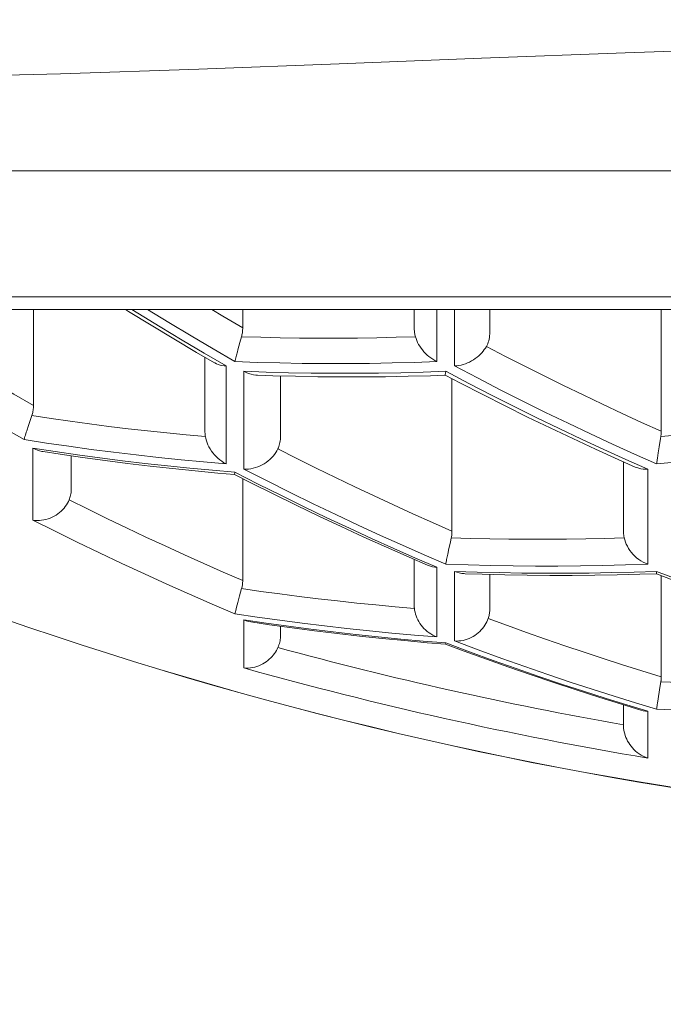
# Model space of a CAD drawing. Units: inches. Extents: x -331 to 857, y -495 to 345.
# Drawn here: x 424 to 426, y 195 to 198 of the extents above; entities that cross this region are included whole.
import ezdxf

# ---------------------------------------------------------------- set-up
doc = ezdxf.new("R2010")
doc.units = ezdxf.units.IN
doc.header["$MEASUREMENT"] = 0
doc.layers.add('寸法線', color=3, linetype='Continuous')
doc.layers.add('細線', color=7, linetype='Continuous', lineweight=9)
doc.styles.add('japanese', font='romans.shx', dxfattribs={"bigfont": 'bigfont.shx'})
doc.dimstyles.new('カタログS4', dxfattribs={"dimtxt": 10, "dimasz": 10, "dimexe": 0, "dimexo": 6, "dimgap": 2, "dimtad": 1, "dimdec": 0, "dimdsep": 46, "dimtxsty": 'japanese', "dimcen": 2.5, "dimadec": 0, "dimazin": 0, "dimtfac": 1, "dimtdec": 0, "dimtmove": 2, "dimatfit": 3, "dimfxl": 1, "dimtolj": 1, "dimarcsym": 0})

# ---------------------------------------------------------------- blocks, each defined once
blk = doc.blocks.new('*D4')
at = {"layer": 'Defpoints', "color": 0, "linetype": 'Continuous'}
for p in [(443.6506, 293.6167), (443.6506, 214.2065), (191.2271, -50.2372)]:
    blk.add_point(p, dxfattribs=at)
at = {"layer": '寸法線', "color": 0, "linetype": 'Continuous', "lineweight": -2}
for p, q in [((191.2271, -44.2372), (191.2271, 293.6167)), ((201.2271, 293.6167), (433.6506, 293.6167)), ((443.6506, 220.2065), (443.6506, 293.6167))]:
    blk.add_line(p, q, dxfattribs=at)
at = {"layer": '寸法線', "color": 0, "linetype": 'Continuous'}
for points in [[(201.2271, 295.2834), (201.2271, 291.9501), (191.2271, 293.6167)], [(433.6506, 295.2834), (433.6506, 291.9501), (443.6506, 293.6167)]]:
    blk.add_solid(points, dxfattribs=at)
at = {"layer": '寸法線', "color": 0, "linetype": 'Continuous', "insert": (317.4389, 300.6167), "char_height": 10, "attachment_point": 5, "style": 'japanese'}
blk.add_mtext('\\A1;252', dxfattribs=at)
blk = doc.blocks.new('*D6')
at = {"layer": 'Defpoints', "color": 0, "linetype": 'Continuous'}
for p in [(428.6254, 195.5672), (216.2692, 136.6702), (428.6254, 112.8383)]:
    blk.add_point(p, dxfattribs=at)
at = {"layer": '寸法線', "color": 0, "linetype": 'Continuous', "lineweight": -2}
for p, q in [((428.6254, 189.5672), (428.6254, 112.8383)), ((216.2692, 130.6702), (216.2692, 112.8383)), ((226.2692, 112.8383), (418.6254, 112.8383))]:
    blk.add_line(p, q, dxfattribs=at)
at = {"layer": '寸法線', "color": 0, "linetype": 'Continuous'}
for points in [[(226.2692, 114.505), (226.2692, 111.1716), (216.2692, 112.8383)], [(418.6254, 114.505), (418.6254, 111.1716), (428.6254, 112.8383)]]:
    blk.add_solid(points, dxfattribs=at)
at = {"layer": '寸法線', "color": 0, "linetype": 'Continuous', "insert": (322.4473, 119.8383), "char_height": 10, "attachment_point": 5, "style": 'japanese'}
blk.add_mtext('\\A1;212', dxfattribs=at)
blk = doc.blocks.new('*D7')
at = {"layer": 'Defpoints', "color": 0, "linetype": 'Continuous'}
for p in [(443.6506, 198.1795), (274.7488, -54.2439), (468.733, -54.2439)]:
    blk.add_point(p, dxfattribs=at)
at = {"layer": '寸法線', "color": 0, "linetype": 'Continuous', "lineweight": -2}
for p, q in [((449.6506, 198.1795), (468.733, 198.1795)), ((468.733, 188.1795), (468.733, -44.2439)), ((280.7488, -54.2439), (468.733, -54.2439))]:
    blk.add_line(p, q, dxfattribs=at)
at = {"layer": '寸法線', "color": 0, "linetype": 'Continuous'}
for points in [[(467.0663, 188.1795), (470.3997, 188.1795), (468.733, 198.1795)], [(467.0663, -44.2439), (470.3997, -44.2439), (468.733, -54.2439)]]:
    blk.add_solid(points, dxfattribs=at)
at = {"layer": '寸法線', "color": 0, "linetype": 'Continuous', "insert": (461.733, 71.9678), "char_height": 10, "attachment_point": 5, "rotation": 90, "style": 'japanese'}
blk.add_mtext('\\A1;252', dxfattribs=at)
blk = doc.blocks.new('*D8')
at = {"layer": 'Defpoints', "color": 0, "linetype": 'Continuous'}
for p in [(443.6506, 214.2065), (274.7488, -54.2439), (498.6492, -54.2439)]:
    blk.add_point(p, dxfattribs=at)
at = {"layer": '寸法線', "color": 0, "linetype": 'Continuous', "lineweight": -2}
for p, q in [((449.6506, 214.2065), (498.6492, 214.2065)), ((498.6492, 204.2065), (498.6492, -44.2439)), ((280.7488, -54.2439), (498.6492, -54.2439))]:
    blk.add_line(p, q, dxfattribs=at)
at = {"layer": '寸法線', "color": 0, "linetype": 'Continuous'}
for points in [[(496.9826, 204.2065), (500.3159, 204.2065), (498.6492, 214.2065)], [(496.9826, -44.2439), (500.3159, -44.2439), (498.6492, -54.2439)]]:
    blk.add_solid(points, dxfattribs=at)
at = {"layer": '寸法線', "color": 0, "linetype": 'Continuous', "insert": (491.6492, 79.9813), "char_height": 10, "attachment_point": 5, "rotation": 90, "style": 'japanese'}
blk.add_mtext('\\A1;268', dxfattribs=at)

msp = doc.modelspace()

# ---------------------------------------------------------------- linework, layer by layer
at = {"layer": '細線', "linetype": 'Continuous'}
for points in [[(423.4571, 198.1795), (423.9209, 198.1838), (424.3911, 198.1949), (424.8679, 198.2107), (425.3519, 198.2292), (425.8424, 198.2488), (426.3369, 198.2676), (426.8352, 198.2844), (427.3374, 198.2982), (427.8411, 198.3079), (428.3462, 198.3131), (428.8527, 198.3133), (429.3584, 198.3087), (429.8631, 198.2994), (430.367, 198.286), (430.8681, 198.2693), (431.3663, 198.2504), (431.8617, 198.2307), (432.3524, 198.2118), (432.8376, 198.1956), (433.3181, 198.184), (433.7938, 198.1795)], [(419.9838, 197.8611), (437.2671, 197.8611)], [(420.4178, 197.4273), (436.8332, 197.4273)], [(436.7269, 197.3832), (420.524, 197.3832)], [(423.755, 197.3832), (423.7613, 197.3791), (423.8276, 197.3366), (423.8941, 197.2945), (423.9609, 197.2529), (424.0279, 197.2118), (424.0951, 197.1713), (424.1626, 197.1312), (424.2303, 197.0917), (424.2982, 197.0527)], [(424.2982, 197.3832), (424.2982, 197.0527)], [(424.6156, 197.3832), (424.6262, 197.3766), (424.704, 197.3288), (424.7822, 197.2817), (424.8606, 197.2352)], [(424.6372, 197.3832), (424.6579, 197.3704), (424.7348, 197.3232), (424.8112, 197.2772), (424.887, 197.2324)], [(424.9925, 197.2036), (424.9172, 197.2474), (424.8414, 197.2923), (424.765, 197.3383), (424.6918, 197.3832)], [(424.9127, 197.3832), (424.9512, 197.3602), (425.0194, 197.3201)], [(425.0194, 197.3832), (425.0194, 197.3201)], [(425.6104, 197.3832), (425.6104, 197.3201)], [(425.6888, 197.3832), (425.6888, 197.2036)], [(425.7493, 197.1887), (425.7494, 197.3832)], [(425.8708, 197.3832), (425.8708, 197.3053)], [(426.4603, 196.9455), (426.4606, 196.9474), (426.4609, 196.9494), (426.4612, 196.9513), (426.4613, 196.9534), (426.4615, 196.9554), (426.4616, 196.9574), (426.4617, 196.9595), (426.4618, 196.9615), (426.4618, 197.3832)], [(424.2659, 196.9348), (424.1871, 196.9796), (424.1086, 197.0251), (424.0305, 197.0711), (423.9527, 197.1179), (423.8753, 197.1653), (423.7983, 197.2133), (423.7217, 197.2619), (423.6454, 197.3112), (423.5696, 197.3611)], [(425.0153, 197.2894), (425.0161, 197.2925), (425.0168, 197.2957), (425.0175, 197.299), (425.0181, 197.3023), (425.0185, 197.3058), (425.0189, 197.3092), (425.0192, 197.3128), (425.0193, 197.3164), (425.0194, 197.3201)], [(425.6104, 197.3201), (425.6105, 197.3164), (425.6106, 197.3128), (425.6109, 197.3092), (425.6112, 197.3058), (425.6117, 197.3023), (425.6123, 197.299), (425.6129, 197.2957), (425.6137, 197.2925), (425.6145, 197.2894)], [(425.0096, 197.2694), (425.0153, 197.2894)], [(425.0153, 197.2894), (425.0818, 197.2874), (425.1484, 197.2859), (425.215, 197.2849), (425.2816, 197.2844), (425.3482, 197.2844), (425.4148, 197.2849), (425.4814, 197.2859), (425.5479, 197.2874), (425.6145, 197.2894)], [(425.6888, 197.2036), (425.6815, 197.2074), (425.6744, 197.2115), (425.6677, 197.2161), (425.6612, 197.221), (425.655, 197.2263), (425.6492, 197.2319), (425.6437, 197.2377), (425.6386, 197.2437), (425.6339, 197.25), (425.6296, 197.2563), (425.6257, 197.2628), (425.6223, 197.2694), (425.6192, 197.2761), (425.6167, 197.2828), (425.6145, 197.2894)], [(425.8591, 197.256), (425.8615, 197.2606), (425.8636, 197.2654), (425.8654, 197.2704), (425.867, 197.2757), (425.8684, 197.2813), (425.8694, 197.287), (425.8702, 197.2929), (425.8706, 197.2991), (425.8708, 197.3053)], [(424.998, 197.2263), (425.001, 197.2377), (425.0026, 197.2437)], [(425.0026, 197.2437), (425.006, 197.2563)], [(425.006, 197.2563), (425.0096, 197.2694)], [(425.7493, 197.1887), (425.7569, 197.1893), (425.7644, 197.1902), (425.7719, 197.1917), (425.7793, 197.1937), (425.7867, 197.1961), (425.7939, 197.1989), (425.801, 197.2022), (425.8079, 197.2058), (425.8145, 197.2098), (425.8209, 197.214), (425.827, 197.2186), (425.8327, 197.2234), (425.8381, 197.2285), (425.8432, 197.2338), (425.8478, 197.2392), (425.852, 197.2448), (425.8558, 197.2504), (425.8591, 197.256)], [(425.8591, 197.256), (425.9253, 197.2216), (425.9918, 197.1876), (426.0584, 197.1541), (426.1251, 197.1211), (426.1921, 197.0886), (426.2593, 197.0566), (426.3266, 197.0251), (426.3941, 196.9941), (426.4618, 196.9636)], [(424.8606, 197.2352), (424.9217, 197.1997)], [(424.887, 197.2324), (424.9622, 197.1887)], [(424.8892, 197.2186), (424.8892, 196.9636)], [(424.9925, 197.2036), (424.9933, 197.2074), (424.9943, 197.2115)], [(424.9943, 197.2115), (424.998, 197.2263)], [(424.9217, 197.1997), (424.9229, 197.1991), (424.9286, 197.1962), (424.9347, 197.1938), (424.9411, 197.1918), (424.9478, 197.1903), (424.9549, 197.1893), (424.9622, 197.1887)], [(424.9622, 197.1887), (424.9622, 196.8514)], [(425.6888, 197.2036), (425.6114, 197.2009), (425.5341, 197.1989), (425.4567, 197.1976), (425.3794, 197.1968), (425.3019, 197.1968), (425.2246, 197.1976), (425.1472, 197.1989), (425.0699, 197.2009), (424.9925, 197.2036)], [(426.4457, 196.8514), (426.3701, 196.8849), (426.2941, 196.9195), (426.2176, 196.9549), (426.1406, 196.9913), (426.0632, 197.0288), (425.9853, 197.0672), (425.9071, 197.1067), (425.8284, 197.1472), (425.7493, 197.1887)], [(425.0228, 196.8332), (425.0228, 197.1701)], [(425.0228, 197.1701), (425.1002, 197.1674), (425.1775, 197.1654), (425.2548, 197.1641), (425.3322, 197.1634), (425.4096, 197.1634), (425.487, 197.1641), (425.5643, 197.1654), (425.6417, 197.1674), (425.7191, 197.1701)], [(425.0228, 197.1701), (425.0313, 197.1661), (425.0397, 197.1628), (425.048, 197.1603), (425.0562, 197.1585), (425.0643, 197.1573), (425.0708, 197.1568)], [(425.0708, 197.1568), (425.1232, 197.1551)], [(425.1232, 197.1551), (425.2008, 197.153), (425.2785, 197.1517), (425.3562, 197.151), (425.4339, 197.151), (425.5115, 197.1517), (425.5892, 197.153), (425.6669, 197.1551), (425.7176, 197.1568)], [(425.1496, 197.1544), (425.1496, 196.9457)], [(425.7179, 197.1628), (425.7176, 197.1603), (425.7174, 197.1585), (425.7174, 197.1573), (425.7175, 197.1568)], [(425.7175, 197.1568), (425.7703, 197.1292), (425.8471, 197.0897), (425.9241, 197.0509), (426.0014, 197.0127), (426.079, 196.9751), (426.1567, 196.9383), (426.2348, 196.9021), (426.313, 196.8666)], [(425.7191, 197.1701), (425.7179, 197.1628)], [(425.7191, 197.1701), (425.7982, 197.1286), (425.8769, 197.0882), (425.9552, 197.0488), (426.0331, 197.0104), (426.1104, 196.973), (426.1874, 196.9366), (426.2639, 196.9012), (426.3399, 196.8668)], [(425.7406, 197.1447), (425.7406, 196.6197)], [(424.2926, 197.0174), (424.2937, 197.0208), (424.2947, 197.0245), (424.2956, 197.0282), (424.2964, 197.0321), (424.297, 197.036), (424.2975, 197.04), (424.2979, 197.0442), (424.2981, 197.0483), (424.2982, 197.0527)], [(424.2926, 197.0174), (424.2879, 197.0038)], [(424.2926, 197.0174), (424.3588, 197.0074), (424.4252, 196.9979), (424.4915, 196.989), (424.5579, 196.9805), (424.6244, 196.9725), (424.6909, 196.9651), (424.7575, 196.9581), (424.824, 196.9515), (424.8907, 196.9455)], [(426.4603, 196.9455), (426.527, 196.9515), (426.5935, 196.9581), (426.6601, 196.9651), (426.7266, 196.9725), (426.7931, 196.9805), (426.8595, 196.989), (426.9258, 196.9979), (426.9922, 197.0074), (427.0585, 197.0174)], [(424.2812, 196.984), (424.2752, 196.9656)], [(424.2879, 197.0038), (424.2812, 196.984)], [(424.2678, 196.9414), (424.2659, 196.9348)], [(424.2703, 196.9499), (424.269, 196.9455), (424.2678, 196.9414)], [(424.2752, 196.9656), (424.2735, 196.96), (424.2703, 196.9499)], [(424.8892, 196.9636), (424.8892, 196.9615), (424.8893, 196.9595), (424.8894, 196.9574), (424.8895, 196.9554), (424.8897, 196.9534), (424.8899, 196.9513), (424.8901, 196.9494), (424.8903, 196.9474), (424.8907, 196.9455)], [(424.8907, 196.9455), (424.8921, 196.9383), (424.8941, 196.9311), (424.8966, 196.9238), (424.8995, 196.9166), (424.903, 196.9095), (424.9069, 196.9025), (424.9114, 196.8955), (424.9163, 196.8889), (424.9217, 196.8824), (424.9275, 196.8763), (424.9337, 196.8704), (424.9403, 196.865), (424.9473, 196.86), (424.9546, 196.8554), (424.9622, 196.8514)], [(425.1403, 196.9026), (425.1422, 196.9068), (425.1439, 196.9112), (425.1454, 196.9157), (425.1466, 196.9203), (425.1477, 196.9252), (425.1485, 196.9302), (425.1491, 196.9352), (425.1495, 196.9404), (425.1496, 196.9457)], [(426.4603, 196.9455), (426.4591, 196.9383), (426.4544, 196.9095)], [(424.9622, 196.8514), (424.8845, 196.858), (424.8069, 196.8653), (424.7294, 196.8732), (424.6519, 196.8819), (424.5745, 196.8912), (424.4973, 196.9011), (424.4201, 196.9117), (424.343, 196.9229), (424.2659, 196.9348)], [(424.2962, 196.6576), (424.2962, 196.9057)], [(424.2962, 196.9057), (424.3732, 196.8938), (424.4504, 196.8826), (424.5275, 196.8721), (424.6048, 196.8621), (424.6822, 196.8529), (424.7597, 196.8443), (424.8371, 196.8364), (424.9148, 196.8291), (424.9925, 196.8224)], [(424.3321, 196.8934), (424.3272, 196.8943), (424.3195, 196.8962), (424.3118, 196.8987), (424.304, 196.9018), (424.2962, 196.9057)], [(427.142, 196.9348), (427.0649, 196.9229), (426.9878, 196.9117), (426.9106, 196.9011), (426.8334, 196.8912), (426.7559, 196.8819), (426.6785, 196.8732), (426.601, 196.8653), (426.5234, 196.858), (426.4457, 196.8514)], [(426.4544, 196.9095), (426.4511, 196.8889)], [(424.3321, 196.8934), (424.39, 196.8846)], [(424.39, 196.8846), (424.4674, 196.8733), (424.5449, 196.8627), (424.6225, 196.8527), (424.7002, 196.8434), (424.7779, 196.8348), (424.8556, 196.8268), (424.9334, 196.8195), (424.9914, 196.8146)], [(424.4284, 196.8789), (424.4284, 196.7651)], [(425.0228, 196.8332), (425.0309, 196.8331), (425.039, 196.8334), (425.0472, 196.8344), (425.0554, 196.8361), (425.0634, 196.8382), (425.0713, 196.8409), (425.079, 196.8441), (425.0865, 196.8478), (425.0937, 196.8519), (425.1006, 196.8564), (425.1071, 196.8614), (425.1132, 196.8666), (425.1189, 196.8721), (425.1242, 196.878), (425.129, 196.884), (425.1333, 196.8901), (425.1371, 196.8963), (425.1403, 196.9026)], [(425.1403, 196.9026), (425.2063, 196.8692), (425.2725, 196.8363), (425.3389, 196.8039), (425.4054, 196.772), (425.4721, 196.7406), (425.539, 196.7096), (425.606, 196.6791), (425.6732, 196.6492), (425.7406, 196.6197)], [(426.4483, 196.8704), (426.4476, 196.865), (426.4462, 196.8554)], [(426.4511, 196.8889), (426.4483, 196.8704)], [(426.313, 196.8666), (426.3722, 196.8403)], [(426.3316, 196.8583), (426.3316, 196.6197)], [(426.3399, 196.8668), (426.4154, 196.8332)], [(426.3722, 196.8403), (426.3772, 196.8383), (426.3841, 196.8361), (426.3914, 196.8345), (426.3991, 196.8334), (426.4071, 196.8331), (426.4154, 196.8332)], [(426.4462, 196.8554), (426.4457, 196.8514)], [(424.9925, 196.8224), (424.9919, 196.8196), (424.9915, 196.8174), (424.9913, 196.8159), (424.9912, 196.8149), (424.9914, 196.8146)], [(424.9913, 196.8146), (425.0501, 196.7846), (425.127, 196.7463), (425.204, 196.7085), (425.2813, 196.6714), (425.3589, 196.6349), (425.4366, 196.5991), (425.5146, 196.5639), (425.5928, 196.5294)], [(424.9925, 196.8224), (425.0729, 196.7815), (425.1526, 196.7417), (425.2315, 196.7031), (425.3097, 196.6657), (425.3871, 196.6293), (425.4637, 196.5941), (425.5396, 196.56), (425.6146, 196.5269)], [(425.7191, 196.5054), (425.6448, 196.5375), (425.5698, 196.5706), (425.4939, 196.6048), (425.4173, 196.64), (425.3398, 196.6764), (425.2617, 196.7138), (425.1828, 196.7525), (425.1031, 196.7923), (425.0228, 196.8332)], [(426.4154, 196.8332), (426.4154, 196.5054)], [(425.0194, 196.8003), (425.0194, 196.4495)], [(424.4212, 196.7275), (424.4227, 196.7313), (424.424, 196.7352), (424.4251, 196.7392), (424.4261, 196.7433), (424.4269, 196.7476), (424.4276, 196.7519), (424.428, 196.7562), (424.4283, 196.7606), (424.4284, 196.7651)], [(424.2962, 196.6576), (424.3037, 196.6566), (424.3112, 196.6561), (424.3188, 196.6562), (424.3264, 196.6568), (424.3339, 196.658), (424.3413, 196.6597), (424.3486, 196.6617), (424.3558, 196.6644), (424.3627, 196.6674), (424.3694, 196.6708), (424.3759, 196.6746), (424.3821, 196.6788), (424.3879, 196.6833), (424.3935, 196.6882), (424.3987, 196.6933), (424.4035, 196.6986), (424.4079, 196.7041), (424.4119, 196.7099), (424.4154, 196.7156), (424.4185, 196.7216), (424.4212, 196.7275)], [(424.4212, 196.7275), (424.487, 196.6947), (424.553, 196.6624), (424.6191, 196.6306), (424.6854, 196.5992), (424.7519, 196.5683), (424.8185, 196.5379), (424.8853, 196.508), (424.9523, 196.4785), (425.0194, 196.4495)], [(424.9925, 196.3343), (424.9142, 196.3677), (424.836, 196.4018), (424.7581, 196.4365), (424.6805, 196.4718), (424.6031, 196.5077), (424.526, 196.5442), (424.4491, 196.5814), (424.3725, 196.6192), (424.2962, 196.6576)], [(425.7381, 196.5965), (425.7386, 196.5989), (425.7391, 196.6014), (425.7395, 196.6039), (425.7398, 196.6065), (425.7401, 196.6091), (425.7403, 196.6117), (425.7405, 196.6143), (425.7406, 196.617), (425.7406, 196.6197)], [(426.3316, 196.6197), (426.3316, 196.617), (426.3317, 196.6143), (426.3319, 196.6117), (426.3321, 196.6091), (426.3324, 196.6065), (426.3327, 196.6039), (426.3331, 196.6014), (426.3336, 196.5989), (426.3341, 196.5965)], [(425.7349, 196.5819), (425.7302, 196.5602)], [(425.7381, 196.5965), (425.7349, 196.5819)], [(425.7381, 196.5965), (425.8043, 196.5946), (425.8705, 196.5932), (425.9368, 196.5922), (426.003, 196.5918), (426.0692, 196.5918), (426.1354, 196.5922), (426.2017, 196.5932), (426.2679, 196.5946), (426.3341, 196.5965)], [(426.3341, 196.5965), (426.336, 196.5893), (426.3384, 196.5819), (426.3414, 196.5747), (426.3449, 196.5674), (426.349, 196.5602), (426.3536, 196.5532), (426.3587, 196.5464), (426.3644, 196.5399), (426.3705, 196.5336), (426.377, 196.5278), (426.384, 196.5223), (426.3914, 196.5173), (426.3991, 196.5128), (426.4071, 196.5088), (426.4154, 196.5054)], [(425.7258, 196.5399), (425.7222, 196.5223)], [(425.7302, 196.5602), (425.7258, 196.5399)], [(425.5928, 196.5294), (425.6559, 196.5021)], [(425.6104, 196.5218), (425.6104, 196.3635), (425.6104, 196.3621), (425.6105, 196.3608), (425.6105, 196.3596), (425.6106, 196.3583), (425.6107, 196.3571), (425.6108, 196.3557), (425.6109, 196.3545), (425.611, 196.3533)], [(425.6146, 196.5269), (425.6888, 196.4949)], [(425.6559, 196.5021), (425.6592, 196.5007), (425.6661, 196.4984), (425.6734, 196.4967), (425.6809, 196.4955), (425.6888, 196.4949)], [(425.7197, 196.5088), (425.7191, 196.5054)], [(426.4154, 196.5054), (426.338, 196.5029), (426.2606, 196.501), (426.1833, 196.4997), (426.1059, 196.4991), (426.0285, 196.4991), (425.9512, 196.4997), (425.8738, 196.501), (425.7965, 196.5029), (425.7191, 196.5054)], [(425.7222, 196.5223), (425.7213, 196.5173), (425.7197, 196.5088)], [(425.6888, 196.4949), (425.6888, 196.2548)], [(425.7493, 196.241), (425.7493, 196.4808)], [(425.7493, 196.4808), (425.8268, 196.4783), (425.9041, 196.4764), (425.9815, 196.4751), (426.0588, 196.4745), (426.1362, 196.4745), (426.2136, 196.4751), (426.2909, 196.4764), (426.3682, 196.4783)], [(425.7493, 196.4808), (425.7577, 196.4779), (425.7659, 196.4756), (425.774, 196.474), (425.782, 196.4731), (425.7858, 196.4729)], [(425.7858, 196.4729), (425.8446, 196.471)], [(425.8446, 196.471), (425.9222, 196.4691), (425.9998, 196.4678), (426.0774, 196.4672), (426.155, 196.4672), (426.2327, 196.4678), (426.3103, 196.4691), (426.3879, 196.471), (426.445, 196.4729)], [(425.8708, 196.4704), (425.8708, 196.351)], [(426.3682, 196.4783), (426.4457, 196.4808)], [(426.4457, 196.4808), (426.4451, 196.4756), (426.4449, 196.474), (426.4449, 196.4731), (426.445, 196.4729)], [(426.445, 196.4729), (426.5027, 196.451), (426.5798, 196.4223), (426.657, 196.3944), (426.7344, 196.3671), (426.812, 196.3403), (426.8897, 196.3142), (426.9675, 196.2888), (427.0456, 196.264)], [(426.4457, 196.4808), (426.5255, 196.4505), (426.6047, 196.4211), (426.6834, 196.3927), (426.7614, 196.3652), (426.8388, 196.3386), (426.9156, 196.3129), (426.9917, 196.2881), (427.0672, 196.2641)], [(426.4605, 196.1003), (426.4608, 196.1021), (426.461, 196.1039), (426.4612, 196.1058), (426.4614, 196.1076), (426.4615, 196.1095), (426.4617, 196.1114), (426.4617, 196.1133), (426.4618, 196.1152), (426.4618, 196.4665)], [(425.0156, 196.4214), (425.0164, 196.4243), (425.0171, 196.4272), (425.0177, 196.4303), (425.0182, 196.4334), (425.0186, 196.4365), (425.019, 196.4397), (425.0192, 196.4429), (425.0194, 196.4462), (425.0194, 196.4495)], [(425.0088, 196.3967), (425.0025, 196.3734)], [(425.0156, 196.4214), (425.0088, 196.3967)], [(425.0156, 196.4214), (425.0816, 196.412), (425.1477, 196.403), (425.2137, 196.3945), (425.2798, 196.3865), (425.346, 196.3789), (425.4122, 196.3718), (425.4784, 196.3652), (425.5447, 196.3589), (425.611, 196.3533)], [(425.0025, 196.3734), (424.9984, 196.358)], [(424.9943, 196.342), (424.9925, 196.3343)], [(425.6888, 196.2548), (425.6111, 196.2611), (425.5335, 196.2681), (425.4561, 196.2756), (425.3787, 196.2839), (425.3012, 196.2927), (425.2239, 196.3022), (425.1468, 196.3122), (425.0697, 196.3229), (424.9925, 196.3343)], [(424.9951, 196.3455), (424.9943, 196.342)], [(424.9984, 196.358), (424.9951, 196.3455)], [(425.611, 196.3533), (425.6119, 196.3469), (425.6132, 196.3404), (425.615, 196.3338), (425.6172, 196.3273), (425.6198, 196.3208), (425.6228, 196.3143), (425.6262, 196.308), (425.6301, 196.3018), (425.6344, 196.2958), (425.639, 196.29), (425.6441, 196.2844), (425.6495, 196.2791), (425.6553, 196.2741), (425.6614, 196.2694), (425.6678, 196.2651), (425.6746, 196.2612), (425.6816, 196.2578), (425.6888, 196.2548)], [(425.8656, 196.3188), (425.8667, 196.3221), (425.8676, 196.3255), (425.8685, 196.329), (425.8692, 196.3325), (425.8698, 196.3362), (425.8702, 196.3399), (425.8705, 196.3435), (425.8708, 196.3472), (425.8708, 196.351)], [(425.0228, 196.1482), (425.0228, 196.3135)], [(425.0228, 196.3135), (425.0999, 196.3022), (425.1771, 196.2915), (425.2542, 196.2814), (425.3315, 196.272), (425.4089, 196.2631), (425.4864, 196.255), (425.5638, 196.2474), (425.6414, 196.2405), (425.7191, 196.2341)], [(425.0228, 196.3135), (425.0312, 196.3105), (425.0396, 196.3081), (425.0477, 196.3066)], [(425.0477, 196.3066), (425.1119, 196.2972)], [(425.1119, 196.2972), (425.1893, 196.2865), (425.2668, 196.2763), (425.3444, 196.2669), (425.422, 196.258), (425.4996, 196.2498), (425.5773, 196.2422), (425.6551, 196.2352), (425.7186, 196.23)], [(425.7493, 196.241), (425.7568, 196.2408), (425.7642, 196.241), (425.7715, 196.2419), (425.7788, 196.2432), (425.786, 196.245), (425.7931, 196.2472), (425.8, 196.2499), (425.8067, 196.253), (425.8132, 196.2565), (425.8194, 196.2603), (425.8254, 196.2645), (425.831, 196.269), (425.8364, 196.2739), (425.8414, 196.2789), (425.8461, 196.2842), (425.8503, 196.2897), (425.8542, 196.2954), (425.8577, 196.3011), (425.8607, 196.307), (425.8634, 196.3129), (425.8656, 196.3188)], [(425.8656, 196.3188), (425.9314, 196.2946), (425.9973, 196.2708), (426.0633, 196.2474), (426.1294, 196.2246), (426.1957, 196.2022), (426.262, 196.1802), (426.3285, 196.1587), (426.3951, 196.1376), (426.4618, 196.1171)], [(425.1408, 196.2184), (425.1426, 196.2227), (425.1442, 196.2273), (425.1457, 196.2318), (425.1468, 196.2364), (425.1479, 196.241), (425.1486, 196.2458), (425.1492, 196.2505), (425.1495, 196.2553), (425.1496, 196.2601)], [(425.1496, 196.292), (425.1496, 196.2601)], [(425.7191, 196.2341), (425.7186, 196.23)], [(425.7186, 196.23), (425.7822, 196.2064), (425.8592, 196.1783), (425.9364, 196.1508), (426.0138, 196.1241), (426.0914, 196.0978), (426.1691, 196.0723), (426.2469, 196.0473), (426.3249, 196.0229)], [(425.7191, 196.2341), (425.8011, 196.2035), (425.882, 196.1741), (425.9618, 196.1459), (426.0404, 196.1188), (426.1178, 196.0927), (426.194, 196.0677), (426.269, 196.0437), (426.3428, 196.0208)], [(426.4457, 196.0056), (426.373, 196.0276), (426.2992, 196.0506), (426.2241, 196.0746), (426.1478, 196.0996), (426.0704, 196.1256), (425.9919, 196.1528), (425.9121, 196.181), (425.8313, 196.2104), (425.7493, 196.241)], [(425.1408, 196.2184), (425.1383, 196.2131), (425.1355, 196.2079), (425.1323, 196.2027), (425.1287, 196.1976), (425.1248, 196.1925), (425.1206, 196.1875), (425.116, 196.1827), (425.1111, 196.178), (425.1058, 196.1737), (425.1003, 196.1695), (425.0945, 196.1656), (425.0884, 196.162), (425.082, 196.1588), (425.0753, 196.1558), (425.0684, 196.1533), (425.0612, 196.1512), (425.0538, 196.1495), (425.0463, 196.1483), (425.0386, 196.1477), (425.0307, 196.1476), (425.0228, 196.1482)], [(426.4605, 196.1003), (426.4583, 196.0871)], [(426.4605, 196.1003), (426.5264, 196.0985), (426.5924, 196.0971), (426.6584, 196.0963), (426.7243, 196.0958), (426.7903, 196.0958), (426.8563, 196.0963), (426.9222, 196.0971), (426.9882, 196.0985), (427.0542, 196.1003)], [(426.4583, 196.0871), (426.4487, 196.0266)], [(426.3249, 196.0229), (426.3915, 196.0027)], [(426.4487, 196.0266), (426.448, 196.022), (426.4474, 196.0177), (426.4468, 196.0139)], [(426.3316, 196.0209), (426.3316, 195.9512)], [(426.3428, 196.0208), (426.4154, 195.9988)], [(426.3915, 196.0027), (426.399, 196.0008), (426.407, 195.9995), (426.4154, 195.9988)], [(426.4154, 195.9988), (426.4154, 195.8375)], [(426.4468, 196.0139), (426.446, 196.0078), (426.4457, 196.0056)], [(427.142, 196.0056), (427.0645, 196.0031), (426.9871, 196.0012), (426.9099, 196), (426.8325, 195.9994), (426.7551, 195.9994), (426.6777, 196), (426.6005, 196.0012), (426.5232, 196.0031), (426.4457, 196.0056)], [(426.3316, 195.9512), (426.3317, 195.9455), (426.3322, 195.9397), (426.3331, 195.9337), (426.3343, 195.9275), (426.3358, 195.9213), (426.3378, 195.915), (426.3401, 195.9088), (426.3429, 195.9025), (426.346, 195.8963), (426.3495, 195.8902), (426.3534, 195.8843), (426.3578, 195.8784), (426.3625, 195.8727), (426.3677, 195.8672), (426.3733, 195.8619), (426.3793, 195.8569), (426.3857, 195.8522), (426.3925, 195.8478), (426.3997, 195.8439), (426.4074, 195.8404), (426.4154, 195.8375)]]:
    msp.add_lwpolyline(points, dxfattribs=at)
for points in [[(422.7824, 196.9033), (426.4743, 195.1225), (430.7767, 195.1225), (434.4685, 196.9033)], [(422.7822, 196.9029), (426.4742, 195.1219), (430.7768, 195.1219), (434.4687, 196.9029)], [(425.1408, 196.2184), (425.5334, 196.1114), (425.9308, 196.0226), (426.3316, 195.9523)], [(425.0228, 196.1482), (425.4811, 196.0199), (425.946, 195.9161), (426.4154, 195.8375)]]:
    msp.add_open_spline(points, degree=3, dxfattribs=at)

# ---------------------------------------------------------------- dimensions: what is measured, and where the dimension line sits
at = {"layer": '寸法線', "linetype": 'Continuous'}
for base, p1, p2, picture, middle in [((443.6506, 293.6167), (191.2271, -50.2372), (443.6506, 214.2065), '*D4', (317.4389, 300.6167)), ((428.6254, 112.8383), (216.2692, 136.6702), (428.6254, 195.5672), '*D6', (322.4473, 119.8383))]:
    dim = msp.add_linear_dim(base=base, p1=p1, p2=p2, dimstyle='カタログS4', dxfattribs=at)
    dim.commit()
    dim.dimension.update_dxf_attribs({"geometry": picture, "text_midpoint": middle})
for base, p1, picture, middle in [((498.6492, -54.2439), (443.6506, 214.2065), '*D8', (491.6492, 79.9813)), ((468.733, -54.2439), (443.6506, 198.1795), '*D7', (461.733, 71.9678))]:
    dim = msp.add_linear_dim(base=base, p1=p1, p2=(274.7488, -54.2439), angle=90, dimstyle='カタログS4', dxfattribs=at)
    dim.commit()
    dim.dimension.update_dxf_attribs({"geometry": picture, "text_midpoint": middle})

doc.saveas('drawing.dxf')
